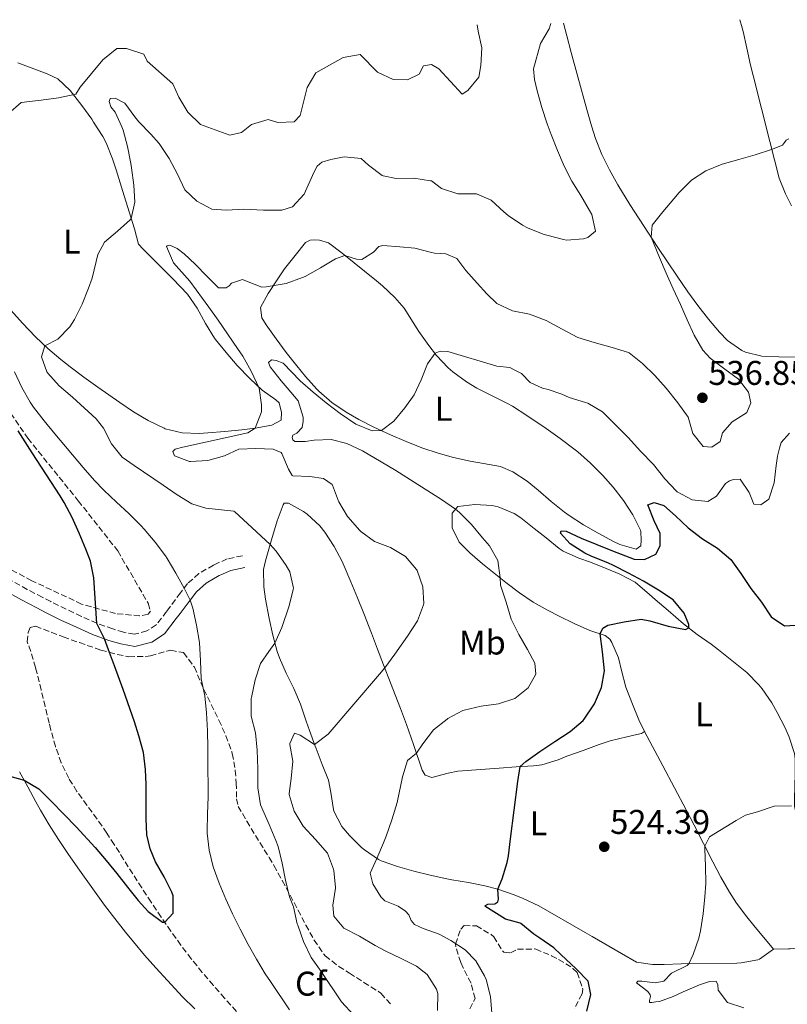
# Model space of a CAD drawing. Units: metres. Extents: x 634693 to 638149, y 4732059 to 4734440.
# Drawn here: x 637688 to 637911, y 4734148 to 4734436 of the extents above; entities that cross this region are included whole.
import ezdxf
from ezdxf.enums import TextEntityAlignment as Align

# ---------------------------------------------------------------- set-up
doc = ezdxf.new("R2010")
doc.units = ezdxf.units.M
doc.header["$MEASUREMENT"] = 0
doc.linetypes.add('DGN Style 3', pattern=[2.435891, 1.739922, -0.695969])
for name, color, linetype, lineweight in [('Camino', 7, 'DGN Style 3', 0), ('Cota de punto acotado terreno', 7, 'Continuous', 0), ('Curva de nivel directora', 30, 'Continuous', 30), ('Curva de nivel intermedia', 30, 'Continuous', 0), ('Etiqueta de uso rústico', 92, 'Continuous', 0), ('Etiqueta de zona arbolada', 92, 'Continuous', 0), ('Línea de cambio de uso (parcela vista)', 92, 'Continuous', 0), ('Margen derecho', 7, 'Continuous', 0), ('Punto acotado terreno (símbolo)', 7, 'Continuous', 0), ('Zona arbolada', 92, 'DGN Style 3', 0)]:
    doc.layers.add(name, color=color, linetype=linetype, lineweight=lineweight)
doc.styles.add('Style-Arial', font='arial.ttf')

# ---------------------------------------------------------------- blocks, each defined once
blk = doc.blocks.new('5PATER')
at = {"layer": 'Punto acotado terreno (símbolo)', "linetype": 'Continuous', "lineweight": 0}
h = blk.add_hatch(color=51, dxfattribs=at)
edge = h.paths.add_edge_path()
edge.add_ellipse((0, 0), major_axis=(-0.11, -0.111), ratio=0.999422, start_angle=0, end_angle=360)

msp = doc.modelspace()

# ---------------------------------------------------------------- linework, layer by layer
at = {"layer": 'Camino', "color": 7, "linetype": 'DGN Style 3', "lineweight": 0}
msp.add_polyline3d([(637752.52, 4734279.33, 541.26), (637748.06, 4734278.38, 541.69), (637744.68, 4734276.91, 542.45), (637744.09, 4734276.61, 542.58), (637739.84, 4734274.14, 543.48), (637736.49, 4734271.19, 544.16), (637734.44, 4734268.49, 544.86), (637731.52, 4734264.57, 545.95), (637730.41, 4734263.09, 546.22), (637727.38, 4734259.15, 546.8), (637724.64, 4734257.38, 547.57), (637721.04, 4734256.45, 548.77), (637717.83, 4734257.02, 548.94), (637714.69, 4734257.96, 549.62), (637710.08, 4734259.62, 550.64), (637705.56, 4734261.63, 551.4), (637701.08, 4734263.73, 552.1), (637696.62, 4734265.93, 552.69), (637694.14, 4734267.2, 552.97), (637689.75, 4734269.52, 553.47), (637685.4, 4734271.94, 553.94)], dxfattribs=at)
at = {"layer": 'Curva de nivel directora', "color": 30, "linetype": 'Continuous', "lineweight": 30, "flags": 128}
for points, elevation in [([(637683.63, 4734215.33), (637688.81, 4734213.88), (637693.09, 4734211.31), (637696.72, 4734207.75), (637700.57, 4734203.81), (637704.02, 4734200.19), (637709.54, 4734194.21), (637712.79, 4734190.44), (637715.91, 4734186.58), (637718.99, 4734182.68), (637722.15, 4734178.78), (637725, 4734175.49), (637729.22, 4734172.44), (637729.85, 4734172.39), (637732.36, 4734175.07), (637732.29, 4734180.12), (637731.89, 4734181.21), (637729.66, 4734185.66), (637727.2, 4734190.05), (637725.63, 4734193.77), (637724.64, 4734197.94), (637724.48, 4734202.63), (637724.4, 4734212.63), (637724.28, 4734216.99), (637723.62, 4734221.94), (637722.34, 4734226.8), (637721, 4734230.9), (637717.72, 4734240.34), (637715.23, 4734247.19), (637713.48, 4734251.87), (637712.27, 4734255.11), (637710.08, 4734259.6), (637709.22, 4734272.91), (637708.16, 4734277.78), (637706.86, 4734281.24), (637704.92, 4734285.9), (637702.84, 4734290.44), (637700.51, 4734294.85), (637699.36, 4734296.79), (637696.67, 4734301.01), (637691.2, 4734309.38), (637688.5, 4734313.58), (637687.14, 4734315.75)], 550), ([(637878.1, 4734266.44), (637873.83, 4734269.3), (637869.53, 4734271.86), (637865.15, 4734274.21), (637860.69, 4734276.43), (637859.05, 4734277.21), (637854.44, 4734279.14), (637852.33, 4734280.08), (637848.11, 4734282.81), (637845.24, 4734285.94), (637845.48, 4734286.56), (637846.91, 4734286.5), (637851.29, 4734284.42), (637860.45, 4734280.74), (637866.77, 4734278.31), (637869.79, 4734278.23), (637873.08, 4734279.76), (637874.37, 4734282.19), (637874.32, 4734285.83), (637872.56, 4734289.48), (637870.79, 4734294.16), (637872.64, 4734294.87), (637875.45, 4734293.96), (637878.79, 4734290.96), (637882.5, 4734287.46), (637886.71, 4734284.26), (637891.1, 4734281.5), (637894.92, 4734278.27), (637897.86, 4734274.13), (637900.81, 4734269.75), (637903.89, 4734265.74), (637906.72, 4734261.52), (637910.58, 4734258.9), (637913.71, 4734259.05)], 525), ([(637852.91, 4734146.47), (637854.12, 4734151.33), (637853.34, 4734155.2), (637849.82, 4734158.78), (637845.41, 4734162.98), (637843.31, 4734164.9), (637839.2, 4734167.76), (637837.54, 4734168.88), (637833.67, 4734172.05), (637833.53, 4734172.14), (637829.2, 4734173.28), (637823.16, 4734177.09), (637823.38, 4734177.31), (637824.1, 4734177.64), (637826.14, 4734177.82), (637826.96, 4734178.37), (637827.23, 4734179.1), (637827.03, 4734182.01), (637828.22, 4734185.05), (637829.69, 4734189.84), (637830.08, 4734191.8), (637830.74, 4734196.76), (637832.8, 4734213.49), (637833.55, 4734217.81), (637835.19, 4734219.33), (637839.27, 4734222.21), (637843.61, 4734225.17), (637848.05, 4734228.08), (637851.88, 4734231.28), (637852.22, 4734231.64), (637854.98, 4734235.81), (637855.17, 4734236.15), (637857.19, 4734240.86), (637858.12, 4734245.78), (637857.54, 4734251.33), (637856.87, 4734256.52), (637857.67, 4734258.21), (637859.07, 4734259.08), (637863.8, 4734260.03), (637868.76, 4734260.78), (637871.32, 4734260.33), (637876.69, 4734258.75), (637881.73, 4734257.76), (637882.67, 4734258.25), (637882.68, 4734259.23), (637881.32, 4734262.61), (637878.1, 4734266.44)], 525)]:
    msp.add_lwpolyline(points, dxfattribs=dict(at, elevation=elevation))
at = {"layer": 'Curva de nivel intermedia', "color": 30, "linetype": 'Continuous', "lineweight": 0, "flags": 128}
for points, elevation in [([(637720.92, 4734305.64), (637717.41, 4734308.12), (637714.31, 4734311.95), (637711.98, 4734316.53), (637709.89, 4734319.3), (637702.99, 4734325.63), (637699.08, 4734328.86), (637695.75, 4734332.56), (637695.5, 4734333.02), (637693.95, 4734337.4), (637694.91, 4734340.58), (637698.67, 4734342.51), (637702.13, 4734346.12), (637703.52, 4734348.21), (637705.76, 4734352.73), (637707.64, 4734357.34), (637708.68, 4734360.34), (637709.83, 4734365.2), (637710.37, 4734367.2), (637712.25, 4734370.82), (637716.03, 4734374.01), (637719.82, 4734377.34), (637720.04, 4734377.73), (637721.11, 4734382.5), (637720.81, 4734387.48), (637720.2, 4734392.46), (637719.97, 4734393.77), (637718.96, 4734398.67), (637717.69, 4734403.5), (637717.38, 4734404.5), (637715.39, 4734408.77), (637714.12, 4734410.25), (637713.64, 4734411.8), (637713.9, 4734412.76), (637715.35, 4734412.85), (637718.24, 4734411.4), (637721.18, 4734407.33), (637722.27, 4734405.9), (637725.77, 4734402.34), (637728.23, 4734399.6), (637731.12, 4734395.19), (637733.57, 4734390.66), (637735.68, 4734386.07), (637739.17, 4734382.74), (637743.59, 4734380.4), (637747.89, 4734380.13), (637752.88, 4734380.42), (637758.68, 4734380.15), (637763.68, 4734380.15), (637763.99, 4734380.16), (637767.1, 4734381.12), (637770.47, 4734384.82), (637773.36, 4734391.15), (637774.33, 4734392.96), (637775.64, 4734394.11), (637778.25, 4734394.95), (637782.21, 4734395.71), (637787.18, 4734395.21), (637789.3, 4734393.3), (637793.27, 4734390.27), (637793.51, 4734390.15), (637797.39, 4734389.39), (637802.47, 4734389.51), (637807.41, 4734388.74), (637807.63, 4734388.67), (637810.59, 4734386.5), (637815.33, 4734384.92), (637815.54, 4734384.88), (637820.55, 4734384.93), (637820.8, 4734384.88), (637825.03, 4734383.07), (637828.71, 4734379.67), (637830.05, 4734378.54), (637834.19, 4734375.74), (637835.61, 4734374.98), (637840.26, 4734373.15), (637841.3, 4734372.81), (637846.16, 4734371.58), (637847.04, 4734371.43), (637852, 4734371.77), (637853.23, 4734372.18), (637855.53, 4734374.02), (637854.42, 4734378.88), (637853.78, 4734380.08), (637851.23, 4734384.38), (637848.6, 4734388.65), (637846.34, 4734392.94), (637844.36, 4734397.52), (637842.52, 4734402.17), (637841.37, 4734405.35), (637839.82, 4734410.11), (637838.5, 4734414.92), (637837.67, 4734418.3), (637837.43, 4734421.42), (637839.47, 4734428.73), (637841.98, 4734433.07), (637842.47, 4734434.62)], 540), ([(637684.18, 4734408.22), (637687.99, 4734411.51), (637693.8, 4734412.25), (637698.91, 4734412.9), (637703.9, 4734413.98), (637705.15, 4734416), (637711.77, 4734423.96), (637715.84, 4734427.34), (637718.75, 4734427.35), (637723.8, 4734425.68), (637724.71, 4734423.6), (637732.19, 4734416.97), (637734, 4734413.07), (637736.56, 4734408.78), (637740.25, 4734405.1), (637748.84, 4734402.07), (637752.22, 4734402.79), (637755.19, 4734405.18), (637759.98, 4734406.63), (637762.83, 4734405.67), (637767.57, 4734405.88), (637769.31, 4734407.75), (637771.37, 4734415.88), (637773.91, 4734420.21), (637781.91, 4734424.65), (637786.85, 4734425.51), (637791.86, 4734420.37), (637796.47, 4734418.23), (637800.64, 4734418.16), (637804.03, 4734419.77), (637805.33, 4734422.27), (637807.61, 4734422.67), (637809.77, 4734421.35), (637816.56, 4734413.95), (637818.24, 4734415.06), (637821.43, 4734418.91), (637822.02, 4734422.35), (637822.32, 4734427.5), (637821.24, 4734432.39), (637820.99, 4734434.2)], 545), ([(637745.56, 4734357.48), (637747.74, 4734357.53), (637748.67, 4734358.11), (637749.33, 4734358.85), (637752.49, 4734359.92), (637753.73, 4734359.45), (637758.13, 4734357.64), (637759.47, 4734357.73), (637765.29, 4734358.79), (637770, 4734360.47), (637770.83, 4734360.82), (637775.28, 4734363.27), (637779.64, 4734365.9), (637782.41, 4734366.89), (637785.74, 4734365.84), (637787.3, 4734365.71), (637790.72, 4734367.85), (637792.31, 4734369.51), (637793.47, 4734369.82), (637798.46, 4734369.47), (637802.77, 4734369.07), (637807.61, 4734367.79), (637808.51, 4734367.58), (637811.81, 4734367.43), (637815.08, 4734366.04), (637817.67, 4734362.58), (637821, 4734358.85), (637823.81, 4734355.78), (637826.72, 4734352.88), (637831.24, 4734350.73), (637836.28, 4734349.8), (637841.12, 4734347.92), (637845.76, 4734345.38), (637850.37, 4734343.01), (637855.13, 4734341.49), (637860.33, 4734340.1), (637865.08, 4734338.57), (637865.28, 4734338.48), (637869.15, 4734335.43), (637872.75, 4734331.93), (637876.05, 4734328.18), (637879.47, 4734323.92), (637882.47, 4734319.79), (637883.86, 4734315.02), (637886.91, 4734311.17), (637889.43, 4734311), (637891.85, 4734312.62), (637892.52, 4734315.15), (637895.3, 4734318.4), (637899.54, 4734321.05), (637899.6, 4734321.12), (637900.83, 4734323.95), (637900.09, 4734327), (637897.21, 4734330.8), (637893.16, 4734333.73), (637888.9, 4734336.99), (637886.79, 4734339.29), (637884.27, 4734343.64), (637882.19, 4734348.17), (637880.23, 4734352.62), (637878.13, 4734357.18), (637876.08, 4734361.76), (637874.1, 4734366.35), (637871.72, 4734372.22), (637872.03, 4734375.74), (637875.08, 4734379.67), (637878.31, 4734383.48), (637879.93, 4734385.31), (637883.49, 4734388.87), (637887.67, 4734391.64), (637892.46, 4734393.52), (637897.24, 4734394.97), (637902.05, 4734396.32), (637906.82, 4734397.82), (637909.98, 4734399.11), (637910.58, 4734399.85), (637911.06, 4734400.53), (637911.89, 4734400.94)], 535), ([(637809.4, 4734146.66), (637809.46, 4734151.66), (637809.15, 4734152.92), (637806.43, 4734157.2), (637803.3, 4734159.55), (637798.82, 4734161.85), (637794.32, 4734164), (637791.2, 4734165.66), (637786.67, 4734168.3), (637782.08, 4734170.71), (637779.21, 4734174.22), (637778.92, 4734177.4), (637779.63, 4734182.36), (637779.64, 4734182.56), (637779.15, 4734187.54), (637779.08, 4734187.86), (637777.31, 4734192.56), (637773.8, 4734196.52), (637770.19, 4734200.47), (637767.63, 4734204.83), (637766.16, 4734209.63), (637766.17, 4734210), (637766.69, 4734214.31), (637767.2, 4734219.35), (637766.35, 4734224.29), (637766.35, 4734224.54), (637767.74, 4734227.59), (637769.32, 4734226.95), (637773.53, 4734224.24), (637777.52, 4734227.29), (637792.44, 4734244.76), (637794, 4734246.62), (637796.98, 4734250.64), (637800.67, 4734255.88), (637803.6, 4734260.31), (637805.31, 4734265.01), (637805.38, 4734265.38), (637805.16, 4734270.3), (637803.51, 4734275), (637803.32, 4734275.34), (637800.11, 4734279.07), (637795.74, 4734281.71), (637791.07, 4734283.51), (637787, 4734286.42), (637786.63, 4734286.77), (637783.35, 4734290.54), (637783.18, 4734290.77), (637780.61, 4734295.06), (637780.51, 4734295.24), (637778.79, 4734299.93), (637778.67, 4734300.12), (637776.17, 4734301.86), (637772.19, 4734302.44), (637767.19, 4734302.62), (637767.04, 4734302.72), (637765.99, 4734304.59), (637764, 4734309.16), (637763.82, 4734309.41), (637761.5, 4734310.42), (637756.47, 4734310.64), (637751.47, 4734310.37), (637747.29, 4734308.43), (637742.47, 4734307.1), (637737.4, 4734306.83), (637737.04, 4734306.86), (637732.75, 4734308.5), (637732.22, 4734309.77), (637732.93, 4734310.46), (637735.16, 4734311.01), (637754.04, 4734315.14), (637756.2, 4734316.57), (637758.08, 4734321.33), (637758.06, 4734323.32), (637757.35, 4734328.26), (637755.02, 4734333.2), (637752.59, 4734337.51), (637751.09, 4734339.82), (637745.41, 4734348.06), (637742.72, 4734351.88), (637737.18, 4734359.47), (637732.42, 4734364.79), (637730.4, 4734369.5), (637730.58, 4734369.73), (637731.3, 4734369.97), (637733.45, 4734368.95), (637735.5, 4734367.43), (637738.69, 4734364.37), (637742.2, 4734360.81), (637745.56, 4734357.48)], 535), ([(637823.57, 4734155.65), (637823.11, 4734156.79), (637820.6, 4734161.19), (637817.52, 4734164.33), (637813.32, 4734167.12), (637809.93, 4734168.91), (637805.21, 4734170.54), (637802.71, 4734171.72), (637801.73, 4734172.92), (637801.08, 4734174.53), (637800.05, 4734175.68), (637797.89, 4734177.14), (637794, 4734178.62), (637792.86, 4734179.83), (637790.54, 4734183.63), (637789.74, 4734186.69), (637791.71, 4734191), (637793.64, 4734195.61), (637794.42, 4734197.55), (637796.12, 4734202.25), (637797.67, 4734207.29), (637799.23, 4734214.82), (637800.7, 4734219.62), (637803.25, 4734221.75), (637805.14, 4734224.48), (637808.24, 4734228.57), (637812.18, 4734231.65), (637812.41, 4734231.8), (637816.82, 4734234.17), (637817.22, 4734234.31), (637822.12, 4734235.42), (637827.19, 4734236.15), (637831.96, 4734237.71), (637835.87, 4734240.82), (637838.07, 4734244.78), (637837.77, 4734248.01), (637835.67, 4734251.94), (637833.17, 4734256.35), (637830.84, 4734260.83), (637829.39, 4734265.77), (637827.82, 4734270.72), (637827.64, 4734272.86), (637827.02, 4734277.93), (637824.58, 4734282.25), (637822.57, 4734284.54), (637819.32, 4734288.4), (637815.82, 4734291.94), (637814.66, 4734292.87), (637810.57, 4734295.74), (637804.76, 4734299.44), (637797.25, 4734304.16), (637792.99, 4734306.76), (637787.56, 4734309.93), (637782.99, 4734312.08), (637778.43, 4734313.2), (637773.43, 4734313.08), (637770.78, 4734312.69), (637767.76, 4734312.68), (637767.25, 4734313.12), (637767.01, 4734313.78), (637767.22, 4734314.46), (637768.38, 4734315.1), (637769.91, 4734316.75), (637770.26, 4734318.55), (637770.24, 4734319.78), (637768.79, 4734324.5), (637765.56, 4734328.32), (637763.8, 4734330.32), (637760.63, 4734334.43), (637760.1, 4734335.66), (637761.03, 4734336.46), (637762.38, 4734336.27), (637764.35, 4734335.47), (637769.39, 4734330.33), (637773.13, 4734327.06), (637776.96, 4734323.9), (637780.98, 4734320.81), (637785.54, 4734317.74), (637790.33, 4734315.81), (637793.07, 4734315.83), (637796.64, 4734318.59), (637799.88, 4734322.49), (637802.56, 4734326.22), (637804.66, 4734330.65), (637806.49, 4734335.3), (637808.69, 4734338.38), (637810.19, 4734338.97), (637812.37, 4734338.9), (637826.72, 4734334.64), (637830.53, 4734334.27), (637832.12, 4734333.36), (637833.93, 4734332.45), (637836.39, 4734329.88), (637840, 4734328.17), (637841.69, 4734327.81), (637845.69, 4734326.45), (637847.78, 4734325.49), (637852.57, 4734324.07), (637853.24, 4734323.82), (637857.57, 4734321.31), (637861.43, 4734317.46)], 530), ([(637688.15, 4734328.41), (637686.06, 4734332.97)], 545), ([(637766.28, 4734146.82), (637760.67, 4734155.1), (637759.19, 4734157.36), (637756.58, 4734161.61), (637754.14, 4734165.94), (637751.85, 4734170.36), (637749.66, 4734174.87), (637747.7, 4734179.13), (637745.7, 4734183.83), (637744.02, 4734188.6), (637742.82, 4734193.45), (637742.24, 4734198.39), (637742.22, 4734199.02), (637742.3, 4734204.02), (637742.48, 4734209.02), (637742.5, 4734211.72), (637742.43, 4734217.7), (637742.47, 4734223.24), (637742.36, 4734228.27), (637742.02, 4734233.46), (637741.52, 4734238.48), (637740.47, 4734243.37), (637740.29, 4734248.68), (637739.95, 4734253.99), (637739.1, 4734259.11), (637738.02, 4734263.99), (637737.24, 4734266.38), (637735.51, 4734269.9), (637733.09, 4734274.27), (637730.52, 4734278.56), (637730.05, 4734279.28), (637727.1, 4734283.33), (637723.85, 4734287.12), (637722.98, 4734288.07), (637719.43, 4734291.6), (637715.75, 4734295), (637712.12, 4734298.43), (637709.38, 4734301.3), (637706.1, 4734305.07), (637697.8, 4734314.85), (637694.65, 4734318.72), (637691.62, 4734322.71), (637690.65, 4734324.08), (637688.15, 4734328.41)], 545), ([(637861.43, 4734317.46), (637865.03, 4734313.79), (637868.59, 4734309.85), (637872.42, 4734305.96), (637875.7, 4734301.79), (637879.11, 4734298.14), (637879.31, 4734297.95), (637883.71, 4734295.59), (637888.2, 4734295.19), (637890.74, 4734296.75), (637893.4, 4734300.39), (637894.61, 4734301.14), (637895.77, 4734301.56), (637897.67, 4734301.66), (637900.28, 4734297.75), (637901.69, 4734294.37), (637903.71, 4734294.13), (637906.08, 4734295.86), (637907.58, 4734300.63), (637908.21, 4734305.67), (637908.6, 4734308.33), (637909.1, 4734310.74), (637909.63, 4734312.32), (637912.08, 4734315.12)], 530), ([(637784.96, 4734145.3), (637781.43, 4734149.22), (637775.45, 4734158.04), (637772.58, 4734162.14), (637770.33, 4734166.82), (637768.63, 4734171.52), (637768.49, 4734171.98), (637767.43, 4734176.93), (637766.24, 4734179.81), (637765.04, 4734184.66), (637764.09, 4734189.59), (637762.89, 4734194.45), (637762.24, 4734196.27), (637760.33, 4734200.89), (637757.82, 4734206.68), (637756.98, 4734211.62), (637757.03, 4734217.14), (637756.85, 4734222.65), (637756.36, 4734227.63), (637755.1, 4734232.57), (637755.06, 4734232.79), (637755.09, 4734237.79), (637755.12, 4734237.93), (637756.23, 4734243.1), (637757.77, 4734247.86), (637760.19, 4734251.35), (637762.01, 4734253.78), (637763.98, 4734258.35), (637766.15, 4734264.68), (637767.31, 4734269.48), (637767.36, 4734269.83), (637766.33, 4734274.62), (637765.31, 4734276.49), (637762.4, 4734280.64), (637760.58, 4734282.58), (637754.01, 4734288.75), (637750.33, 4734292.11), (637749.96, 4734292.35), (637741.87, 4734293.21), (637737.78, 4734294.43), (637733.51, 4734297.09), (637729.42, 4734299.91), (637720.92, 4734305.64)], 540), ([(637898.78, 4734147.44), (637894, 4734149.02), (637891.27, 4734152.57), (637891.12, 4734154.18), (637890.68, 4734155.24), (637888.7, 4734155.08), (637885.81, 4734154.15), (637881.08, 4734152.09), (637878.09, 4734150.71), (637874.18, 4734149.31), (637873.12, 4734149.2), (637871.92, 4734149.03), (637871.25, 4734149.02), (637871.23, 4734149.58), (637871.54, 4734150.7), (637871.42, 4734151.18), (637870.7, 4734152.17), (637867.43, 4734154.69), (637867.81, 4734155.18), (637869.01, 4734155.18), (637872.85, 4734154.73), (637875.39, 4734155.23), (637877.68, 4734157.52), (637882.2, 4734159.74), (637882.71, 4734160.27), (637883.99, 4734162.98), (637885.59, 4734167.72), (637886.13, 4734169.91), (637886.91, 4734174.87), (637887.36, 4734179.84), (637887.64, 4734183.75), (637887.52, 4734188.74), (637887.35, 4734193.75), (637887.41, 4734194.55), (637888.77, 4734197.29), (637896.5, 4734202.06), (637899.25, 4734203.65), (637902.75, 4734204.62), (637907.63, 4734206.29), (637912.63, 4734206.36)], 520), ([(637825.26, 4734145.83), (637824.86, 4734150.75), (637823.57, 4734155.65)], 530)]:
    msp.add_lwpolyline(points, dxfattribs=dict(at, elevation=elevation))
at = {"layer": 'Línea de cambio de uso (parcela vista)', "color": 92, "linetype": 'Continuous', "lineweight": 0}
for points in [[(637914.42, 4734337.29, 531.23), (637908.94, 4734337.35, 531.78), (637904.03, 4734337.56, 532.46), (637899.2, 4734338.73, 532.36), (637898.13, 4734339.24, 532.38), (637893.97, 4734342.1, 532.69), (637891.61, 4734344.53, 532.89), (637888.4, 4734348.39, 533.16), (637885.31, 4734352.3, 533.43), (637882.38, 4734356.33, 533.71), (637879.26, 4734360.93, 534.03), (637873.7, 4734369.21, 534.63), (637868.19, 4734377.57, 535.26), (637865.51, 4734381.77, 535.6), (637861.98, 4734387.49, 536.05), (637859.52, 4734391.87, 536.28), (637857.37, 4734396.4, 536.44), (637855.53, 4734401.05, 536.61), (637854.34, 4734404.7, 536.81), (637852.96, 4734409.48, 537.22), (637850.31, 4734419.08, 538.22), (637848.43, 4734426.16, 538.83), (637847.16, 4734430.99, 539.18), (637846.19, 4734434.7, 539.42)], [(637897.6, 4734435.71, 538.07), (637898.24, 4734433.37, 538.04), (637898.52, 4734432.23, 538.01), (637899.63, 4734427.36, 537.82), (637900.72, 4734422.49, 537.51), (637901.47, 4734419.4, 537.24), (637903.92, 4734409.85, 536.22), (637906.34, 4734400.19, 535.35), (637909.06, 4734389.49, 534), (637910.86, 4734384.89, 533.38), (637912.66, 4734381.36, 532.89)], [(637686.97, 4734423.16, 547.08), (637695.58, 4734419.94, 545.63), (637698.7, 4734418.41, 545.2), (637702.32, 4734415.02, 544.58), (637705.68, 4734410.71, 544.03), (637708.56, 4734406.67, 543.6), (637709.11, 4734405.85, 543.5), (637711.77, 4734401.66, 542.89), (637712.77, 4734399.74, 542.64), (637714.65, 4734395.12, 542.21), (637715.71, 4734391.92, 541.88), (637718.01, 4734384.29, 540.85), (637721, 4734374.65, 539.49), (637722.16, 4734370.2, 538.81), (637723.58, 4734368.74, 538.63), (637728.71, 4734363.63, 538.12), (637732.21, 4734360.07, 537.88), (637736.46, 4734355.59, 537.61), (637739.35, 4734351.53, 537.36), (637741.75, 4734347.11, 537.09), (637744.34, 4734342.84, 536.79), (637744.64, 4734342.44, 536.76), (637747.73, 4734338.57, 536.13), (637750.99, 4734334.83, 535.42), (637754.66, 4734330.99, 535.04), (637758.3, 4734327.6, 534.71), (637762.3, 4734324.81, 534.2), (637763.18, 4734323.97, 534.2), (637763.88, 4734321.11, 534.11), (637763.82, 4734318.87, 534.11), (637761.08, 4734317.42, 534.2), (637756.2, 4734316.57, 534.8), (637752.37, 4734316.06, 535.31), (637747.4, 4734315.55, 535.77), (637742.43, 4734315.17, 536.17), (637739.91, 4734315.03, 536.33), (637734.95, 4734315.15, 536.47), (637730.02, 4734316.36, 536.64), (637729.64, 4734316.51, 536.67), (637725.02, 4734318.77, 537.09), (637720.79, 4734321.31, 537.53), (637716.72, 4734324.05, 537.97), (637710.31, 4734328.53, 538.6), (637706.26, 4734331.42, 538.99), (637702.27, 4734334.4, 539.38), (637699.56, 4734336.53, 539.66), (637695.77, 4734339.77, 540.13), (637692.18, 4734343.19, 540.65), (637688.34, 4734347.16, 541.19), (637685.01, 4734350.92, 541.51)], [(637867.35, 4734281.28, 525.42), (637862.55, 4734282.56, 525.56), (637860.69, 4734283.48, 525.67), (637856.27, 4734285.9, 526.08), (637851.98, 4734288.38, 526.59), (637847.81, 4734291.05, 527.07), (637846.42, 4734292.02, 527.21), (637842.54, 4734295.14, 527.56), (637838.8, 4734298.45, 527.82), (637835.56, 4734301.05, 527.89), (637831.36, 4734303.84, 527.79), (637827.78, 4734305.36, 527.72), (637822.85, 4734306.23, 527.67), (637818.9, 4734306.87, 527.63), (637814.03, 4734308, 527.57), (637809.57, 4734309.22, 527.55), (637804.86, 4734310.84, 527.91), (637800.26, 4734312.67, 528.68), (637795.71, 4734314.62, 529.46), (637790.87, 4734316.84, 530.12), (637786.46, 4734319.09, 530.72), (637782.75, 4734321.21, 531.21), (637778.59, 4734324.02, 531.48), (637774.82, 4734327.3, 531.65), (637774.18, 4734327.95, 531.73), (637770.91, 4734331.65, 532.52), (637768.38, 4734334.75, 533.09), (637765.29, 4734338.64, 533.49), (637762.32, 4734342.6, 533.88), (637759.46, 4734346.71, 534.27), (637758.15, 4734348.71, 534.46), (637757.76, 4734351.79, 534.71), (637760.02, 4734355.79, 534.8), (637762.8, 4734360.12, 534.88), (637764.76, 4734363.04, 535.31), (637767.87, 4734366.95, 535.55), (637770.88, 4734370.74, 535.74), (637772.26, 4734371.42, 535.74), (637773.43, 4734371.44, 535.74), (637775.03, 4734371.37, 535.74), (637777.61, 4734370.57, 535.74), (637781.58, 4734367.57, 535.21), (637791.57, 4734359.49, 533.09), (637793.35, 4734358.02, 532.75), (637796.99, 4734354.65, 532.23), (637799.68, 4734351.55, 531.81), (637802.32, 4734347.37, 530.98), (637803.98, 4734344.71, 530.53), (637806.9, 4734340.68, 530.14), (637809.15, 4734337.79, 529.85), (637812.53, 4734334.14, 529.4), (637813.84, 4734332.99, 529.25), (637817.89, 4734330.04, 529.06), (637820.88, 4734328.24, 528.91), (637825.33, 4734325.98, 528.55), (637829.79, 4734323.76, 528.18), (637831.23, 4734322.92, 528.06), (637835.44, 4734320.25, 527.69), (637841.08, 4734316.42, 527.21), (637845.14, 4734313.52, 526.98), (637849.13, 4734310.51, 526.83), (637850.3, 4734309.59, 526.78), (637854.07, 4734306.32, 526.57), (637857.59, 4734302.78, 526.37), (637860.65, 4734299.37, 526.18), (637863.68, 4734295.41, 526.01), (637866.38, 4734291.28, 525.84), (637868.65, 4734286.83, 525.42), (637868.72, 4734286.43, 525.42), (637868.78, 4734283.87, 525.42), (637868.71, 4734282.17, 525.42), (637867.35, 4734281.28, 525.42)], [(637907.37, 4734164.56, 517.88), (637903.3, 4734161.64, 518.18), (637902.85, 4734161.48, 518.22), (637897.96, 4734160.56, 518.77), (637896.69, 4734160.49, 518.9), (637880.49, 4734160.24, 520.27), (637875.52, 4734160.12, 520.84), (637872.07, 4734160.05, 521.29), (637867.46, 4734160.8, 522.06), (637863.1, 4734163.28, 522.38), (637854.47, 4734168.26, 522.77), (637852.45, 4734169.43, 522.91), (637838.95, 4734177.23, 524.02), (637834.43, 4734179.34, 524.28), (637831.73, 4734180.38, 524.45), (637827.03, 4734182.01, 524.97), (637823.25, 4734183.07, 525.56), (637818.43, 4734184, 526.54), (637813.59, 4734184.77, 527.54), (637812.11, 4734185.06, 527.77), (637807.3, 4734186.1, 528.42), (637802.51, 4734187.26, 529.04), (637797.74, 4734188.65, 529.64), (637793, 4734190.35, 530.23), (637792.16, 4734190.7, 530.33), (637788.07, 4734193.5, 530.9), (637787.28, 4734194.21, 531.01), (637783.71, 4734197.69, 531.34), (637781.49, 4734200.38, 531.61), (637779.21, 4734204.78, 532.3), (637779.04, 4734205.33, 532.38), (637778.29, 4734210.27, 532.97), (637777.57, 4734213.83, 533.4), (637775.77, 4734218.45, 534.09), (637773.98, 4734223.06, 534.89), (637773.72, 4734223.77, 535.02), (637772.08, 4734228.34, 536.27), (637771.11, 4734231.07, 536.9), (637769.4, 4734236.05, 537.58), (637767.49, 4734240.59, 538.28), (637765.3, 4734245.04, 539), (637763.29, 4734249.58, 539.66), (637762.66, 4734251.36, 539.88), (637761.37, 4734256.17, 540.31), (637760.34, 4734261.05, 540.61), (637759.25, 4734266.67, 540.97), (637758.72, 4734270.25, 541.16), (637758.7, 4734275.28, 541.08), (637759.2, 4734277.83, 540.74), (637760.98, 4734283.95, 539.54), (637762.67, 4734289.53, 538.52), (637764.37, 4734294.18, 537.95), (637764.69, 4734294.7, 537.92), (637765.97, 4734294.62, 537.92), (637770.33, 4734292.22, 538.07), (637771.37, 4734291.43, 538.09), (637775.05, 4734288.03, 538.16), (637776.5, 4734286.22, 538.18), (637779.24, 4734281.99, 538.2), (637781.58, 4734277.6, 538.19), (637782.16, 4734276.32, 538.18), (637784.12, 4734271.7, 538.06), (637786.04, 4734267.09, 537.79), (637787.9, 4734262.47, 537.37), (637790.13, 4734256.7, 536.65), (637791.9, 4734252.08, 535.93), (637793.68, 4734247.47, 535.11), (637795.03, 4734243.97, 534.43), (637798.65, 4734234.77, 532.38), (637800.35, 4734230.13, 531.58), (637802.4, 4734224.3, 530.59), (637804.91, 4734216.78, 528.97), (637805.79, 4734215.31, 528.71), (637807.73, 4734214.61, 528.2), (637812.52, 4734215.89, 527.61), (637815.37, 4734216.48, 527.26), (637827.4, 4734217.39, 525.73), (637832.39, 4734217.73, 525.2), (637837.37, 4734218.08, 524.75)], [(637869.81, 4734228.03, 522.83), (637868.14, 4734231.41, 522.83), (637866.24, 4734236.01, 523.18), (637864.3, 4734241.03, 523.77), (637863.07, 4734245.85, 524.06), (637862.19, 4734249.51, 524.28), (637860.25, 4734254.04, 525.01), (637859.62, 4734255, 525.13), (637858.32, 4734256.04, 524.96), (637853.8, 4734257.54, 525.56), (637849.3, 4734259.55, 526.34), (637844.84, 4734261.67, 527.13), (637841.63, 4734263.35, 527.69), (637837.34, 4734265.82, 528.39), (637833.3, 4734268.49, 529.05), (637829.34, 4734271.48, 529.83), (637825.47, 4734274.6, 530.48), (637822.56, 4734277, 530.59), (637818.79, 4734280.22, 530.41), (637815.7, 4734283.24, 530.25), (637813.69, 4734287.47, 530.08), (637813.7, 4734291.73, 529.99), (637815.36, 4734293.69, 529.82), (637820.31, 4734294.23, 529.31), (637825.34, 4734293.99, 529.11), (637827.09, 4734293.63, 529.05), (637831.74, 4734291.67, 528.99), (637833.67, 4734290.36, 528.88), (637837.58, 4734287.28, 528.42), (637841.05, 4734284.55, 527.95), (637844.86, 4734281.46, 527.41), (637846.04, 4734280.61, 527.26), (637850.63, 4734278.59, 526.71), (637854, 4734277.48, 526.32), (637858.63, 4734275.6, 526.08), (637862.61, 4734273.94, 526.07), (637867.05, 4734271.61, 526.07), (637871.27, 4734268.02, 525.97), (637872.91, 4734266.6, 525.9), (637876.67, 4734263.32, 525.66), (637881.17, 4734259.42, 525.3), (637885.11, 4734256.36, 524.94), (637889.17, 4734253.48, 524.57), (637891.36, 4734251.86, 524.36), (637895.28, 4734248.79, 523.95), (637899.61, 4734245.22, 523.51), (637903.14, 4734241.7, 523.25), (637904.09, 4734240.52, 523.17), (637906.89, 4734236.39, 522.89), (637908.51, 4734233.58, 522.66), (637910.76, 4734229.16, 522.18)], [(637837.37, 4734218.08, 524.75), (637839.85, 4734218.31, 524.53), (637844.58, 4734219.77, 524.13), (637847.15, 4734220.81, 523.94), (637851.84, 4734222.55, 523.78), (637856.53, 4734224.29, 523.73), (637859.74, 4734225.36, 523.59), (637864.59, 4734226.51, 523.17), (637867.49, 4734227.13, 522.91), (637868.87, 4734227.48, 522.83), (637869.81, 4734228.03, 522.83)], [(637869.81, 4734228.03, 522.83), (637875.15, 4734218.02, 522.06), (637881.94, 4734205.16, 521.12), (637884.24, 4734200.74, 520.73), (637889.74, 4734189.98, 519.67), (637892.07, 4734185.56, 519.32), (637894.53, 4734181.21, 519), (637896.62, 4734177.98, 518.73), (637899.61, 4734174, 518.19), (637901.67, 4734171.48, 517.97), (637907.37, 4734164.56, 517.88)], [(637910.76, 4734229.16, 522.18), (637911.97, 4734226.41, 521.89), (637913.55, 4734221.65, 521.43), (637913.71, 4734220.16, 521.29), (637913.71, 4734215.18, 520.84), (637913.66, 4734212.69, 520.61), (637913.5, 4734207.71, 520.15), (637913.48, 4734206.29, 520.01), (637914.55, 4734201.43, 519.53), (637916.47, 4734196.44, 519.05), (637917.15, 4734194.96, 518.9), (637919.42, 4734190.52, 518.62), (637921.72, 4734186.1, 518.31), (637923.74, 4734181.6, 517.7), (637924.42, 4734179.66, 517.45), (637924.7, 4734176.57, 517.11), (637924.35, 4734173.26, 516.94), (637921.84, 4734168.96, 517.02), (637921.26, 4734168.28, 517.03), (637917.3, 4734165.22, 517.03), (637912.29, 4734164.69, 517.03), (637911.74, 4734164.66, 517.03), (637907.37, 4734164.56, 517.88)], [(637687.52, 4734216.28, 549.9), (637689.89, 4734211.88, 549.75), (637692.28, 4734207.49, 549.65), (637693.62, 4734205.09, 549.61), (637696.16, 4734200.78, 549.56), (637698.84, 4734196.56, 549.51), (637701.63, 4734192.41, 549.48), (637704.48, 4734188.3, 549.45), (637709.33, 4734181.46, 549.44), (637712.29, 4734177.43, 549.44), (637715.31, 4734173.45, 549.45), (637718.39, 4734169.52, 549.45), (637720.71, 4734166.66, 549.44), (637723.94, 4734162.84, 549.4), (637727.26, 4734159.1, 549.33), (637730.63, 4734155.41, 549.25), (637735.03, 4734150.66, 549.19), (637738.59, 4734147.17, 549.26)]]:
    msp.add_polyline3d(points, dxfattribs=at)
at = {"layer": 'Margen derecho', "color": 7, "linetype": 'Continuous', "lineweight": 0}
msp.add_polyline3d([(637753.25, 4734275.9, 541.26), (637749.14, 4734275.02, 541.69), (637746.17, 4734273.74, 542.45), (637745.77, 4734273.53, 542.58), (637741.9, 4734271.28, 543.48), (637739.07, 4734268.79, 544.16), (637737.24, 4734266.38, 544.86), (637734.33, 4734262.47, 545.95), (637733.2, 4734260.97, 546.22), (637729.79, 4734256.53, 546.8), (637726.07, 4734254.13, 547.57), (637721.18, 4734252.86, 548.77), (637717.01, 4734253.6, 548.94), (637713.59, 4734254.63, 549.62), (637708.77, 4734256.37, 550.64), (637704.11, 4734258.44, 551.4), (637699.56, 4734260.57, 552.1), (637695.05, 4734262.8, 552.69), (637692.52, 4734264.09, 552.97), (637688.08, 4734266.44, 553.47), (637683.67, 4734268.88, 553.94)], dxfattribs=at)
at = {"layer": 'Zona arbolada', "color": 92, "linetype": 'DGN Style 3', "lineweight": 0}
for points in [[(637673.85, 4734336.93, 550.2), (637689.93, 4734313.61, 549.69), (637704.63, 4734295.39, 549.01), (637716.15, 4734280.71, 548.66), (637725.02, 4734265.45, 547.98), (637725.71, 4734263.12, 547.9), (637724.98, 4734262.25, 547.9), (637722.54, 4734261.77, 548.24), (637715.49, 4734262.46, 549.26), (637705.62, 4734265.23, 551.39), (637691.07, 4734272.05, 553.7), (637679.85, 4734277.99, 555.06)], [(637673.85, 4734336.93, 550.2), (637689.93, 4734313.61, 549.69), (637704.63, 4734295.39, 549.01), (637716.15, 4734280.71, 548.66), (637725.02, 4734265.45, 547.98), (637725.71, 4734263.12, 547.9), (637724.98, 4734262.25, 547.9), (637722.54, 4734261.77, 548.24)], [(637722.54, 4734261.77, 548.24), (637715.49, 4734262.46, 549.26), (637705.62, 4734265.23, 551.39), (637691.07, 4734272.05, 553.7), (637679.85, 4734277.99, 555.06)], [(637754.01, 4734142.77, 548.55), (637747.33, 4734150.23, 548.76), (637744.04, 4734153.99, 548.89), (637740.81, 4734157.78, 549.08), (637737.6, 4734161.75, 549.35), (637734.59, 4734165.72, 549.62), (637731.66, 4734169.78, 549.9), (637728.81, 4734173.89, 550.15), (637725.88, 4734178.24, 550.37), (637723.14, 4734182.42, 550.55), (637715.11, 4734195.08, 551.03), (637712.96, 4734198.42, 551.14), (637710.12, 4734202.52, 551.27), (637707.16, 4734206.52, 551.4), (637704.25, 4734210.59, 551.53), (637701.84, 4734214.39, 551.65), (637699.64, 4734218.91, 551.79), (637698, 4734223.64, 551.94), (637696.67, 4734228.47, 552.09), (637696.15, 4734230.47, 552.16), (637694.95, 4734235.31, 552.47), (637693.82, 4734240.16, 552.96), (637692.62, 4734244.99, 553.41), (637692.16, 4734246.7, 553.53), (637690.78, 4734251.36, 553.61), (637689.76, 4734254.21, 553.44), (637690.02, 4734256.89, 553.44), (637690.62, 4734258.39, 553.36), (637692.22, 4734258.75, 553.19), (637700.28, 4734255.62, 552.33), (637704.96, 4734253.97, 551.76), (637709.64, 4734252.35, 551.07), (637711.24, 4734251.81, 550.8), (637715.98, 4734250.5, 549.79), (637719.39, 4734249.86, 549.09), (637724.34, 4734249.94, 548.3), (637725.68, 4734250.11, 548.07), (637730.43, 4734251.46, 547.18), (637731.61, 4734251.73, 546.96), (637735.36, 4734251.07, 546.28), (637738.49, 4734246.84, 545.68), (637741.25, 4734240.32, 545.25), (637745.65, 4734231.36, 544.72), (637747.68, 4734226.82, 544.45), (637749.41, 4734222.1, 544.1), (637749.56, 4734221.63, 544.06), (637750.44, 4734216.71, 543.63), (637750.71, 4734213.02, 543.29), (637750.81, 4734208.43, 542.87), (637751.28, 4734206.21, 542.61), (637753.78, 4734201.87, 542.33), (637755.05, 4734199.78, 542.18), (637760.28, 4734191.3, 541.37), (637761.69, 4734188.95, 541.16), (637764.13, 4734184.6, 540.81), (637768.7, 4734175.99, 540.14), (637771, 4734171.57, 539.76), (637773.39, 4734167.2, 539.36), (637776.27, 4734163.09, 538.98), (637776.67, 4734162.62, 538.94), (637780.58, 4734159.51, 538.74), (637783.71, 4734157.55, 538.69), (637787.94, 4734154.86, 538.7), (637792.16, 4734152.19, 538.77), (637792.91, 4734151.68, 538.77), (637796.16, 4734148.06, 538.75)], [(637754.01, 4734142.77, 548.55), (637747.33, 4734150.23, 548.76), (637744.04, 4734153.99, 548.89), (637740.81, 4734157.78, 549.08), (637737.6, 4734161.75, 549.35), (637734.59, 4734165.72, 549.62), (637731.66, 4734169.78, 549.9), (637728.81, 4734173.89, 550.15), (637725.88, 4734178.24, 550.37), (637723.14, 4734182.42, 550.55), (637715.11, 4734195.08, 551.03), (637712.96, 4734198.42, 551.14), (637710.12, 4734202.52, 551.27), (637707.16, 4734206.52, 551.4), (637704.25, 4734210.59, 551.53), (637701.84, 4734214.39, 551.65), (637699.64, 4734218.91, 551.79), (637698, 4734223.64, 551.94), (637696.67, 4734228.47, 552.09), (637696.15, 4734230.47, 552.16), (637694.95, 4734235.31, 552.47), (637693.82, 4734240.16, 552.96), (637692.62, 4734244.99, 553.41), (637692.16, 4734246.7, 553.53), (637690.78, 4734251.36, 553.61), (637689.76, 4734254.21, 553.44), (637690.02, 4734256.89, 553.44), (637690.62, 4734258.39, 553.36), (637692.22, 4734258.75, 553.19), (637700.28, 4734255.62, 552.33), (637704.96, 4734253.97, 551.76), (637709.64, 4734252.35, 551.07), (637711.24, 4734251.81, 550.8), (637715.98, 4734250.5, 549.79), (637719.39, 4734249.86, 549.09), (637724.34, 4734249.94, 548.3), (637725.68, 4734250.11, 548.07), (637730.43, 4734251.46, 547.18), (637731.61, 4734251.73, 546.96), (637735.36, 4734251.07, 546.28), (637738.49, 4734246.84, 545.68), (637741.25, 4734240.32, 545.25), (637745.65, 4734231.36, 544.72), (637747.68, 4734226.82, 544.45), (637749.41, 4734222.1, 544.1), (637749.56, 4734221.63, 544.06), (637750.44, 4734216.71, 543.63), (637750.71, 4734213.02, 543.29), (637750.81, 4734208.43, 542.87), (637751.28, 4734206.21, 542.61), (637753.78, 4734201.87, 542.33), (637755.05, 4734199.78, 542.18), (637760.28, 4734191.3, 541.37), (637761.69, 4734188.95, 541.16), (637764.13, 4734184.6, 540.81), (637768.7, 4734175.99, 540.14), (637771, 4734171.57, 539.76), (637773.39, 4734167.2, 539.36), (637776.27, 4734163.09, 538.98), (637776.67, 4734162.62, 538.94), (637780.58, 4734159.51, 538.74), (637783.71, 4734157.55, 538.69), (637787.94, 4734154.86, 538.7), (637792.16, 4734152.19, 538.77), (637792.91, 4734151.68, 538.77), (637796.16, 4734148.06, 538.75)], [(637818.81, 4734147.13, 531.95), (637820.35, 4734150.15, 531.86), (637819.18, 4734154.61, 531.95), (637816.91, 4734159.07, 532.13), (637816.17, 4734160.62, 532.12), (637814.76, 4734165.21, 530.65), (637814.66, 4734166.02, 530.33), (637816.17, 4734170.37, 528.64), (637817.21, 4734171.41, 528.2), (637820.73, 4734171.38, 527.09), (637825.01, 4734168.83, 527.23), (637825.81, 4734168.19, 527.26), (637828.45, 4734163.92, 527.26), (637828.79, 4734163.67, 527.26), (637830.71, 4734163.5, 527.26), (637832.72, 4734164.5, 527.26), (637837.73, 4734164.6, 527.26), (637838.05, 4734164.51, 527.26), (637842.65, 4734162.65, 527.01), (637844.73, 4734161.57, 526.83), (637848.89, 4734158.95, 526.38), (637850.14, 4734157.74, 526.23), (637851.8, 4734152.85, 525.98), (637851.56, 4734151.48, 525.98), (637849.25, 4734147.12, 526.44)], [(637814.66, 4734166.02, 530.33), (637816.17, 4734170.37, 528.64), (637817.21, 4734171.41, 528.2), (637820.73, 4734171.38, 527.09), (637825.01, 4734168.83, 527.23), (637825.81, 4734168.19, 527.26), (637828.45, 4734163.92, 527.26), (637828.79, 4734163.67, 527.26), (637830.71, 4734163.5, 527.26), (637832.72, 4734164.5, 527.26), (637837.73, 4734164.6, 527.26), (637838.05, 4734164.51, 527.26), (637842.65, 4734162.65, 527.01), (637844.73, 4734161.57, 526.83), (637848.89, 4734158.95, 526.38), (637850.14, 4734157.74, 526.23), (637851.8, 4734152.85, 525.98), (637851.56, 4734151.48, 525.98), (637849.25, 4734147.12, 526.44)], [(637818.81, 4734147.13, 531.95), (637820.35, 4734150.15, 531.86), (637819.18, 4734154.61, 531.95), (637816.91, 4734159.07, 532.13), (637816.17, 4734160.62, 532.12), (637814.76, 4734165.21, 530.65), (637814.66, 4734166.02, 530.33)]]:
    msp.add_polyline3d(points, dxfattribs=at)

# ---------------------------------------------------------------- block references
at = {"layer": 'Punto acotado terreno (símbolo)', "color": 7, "linetype": 'Continuous', "lineweight": 0, "xscale": 10, "yscale": 10, "zscale": 10}
for p in [(637886.66, 4734325.41, 536.84), (637858.03, 4734194.42, 524.39)]:
    msp.add_blockref('5PATER', p, dxfattribs=at)

# ---------------------------------------------------------------- texts
at = {"layer": 'Cota de punto acotado terreno', "color": 7, "linetype": 'Continuous', "lineweight": 0, "style": 'Style-Arial'}
for s, p in [('536.85', (637888.39, 4734329.16, 536.84)), ('524.39', (637859.76, 4734198.17, 524.39))]:
    msp.add_text(s, height=7, dxfattribs=at).set_placement(p)
at = {"layer": 'Etiqueta de uso rústico', "color": 92, "linetype": 'Continuous', "lineweight": 0, "style": 'Style-Arial'}
for s, p in [('L', (637702.75, 4734370.98, 540.82)), ('L', (637811.21, 4734322.2, 528.91)), ('Mb', (637822.48, 4734254.01, 532.37)), ('L', (637887.1, 4734233.04, 522.9)), ('L', (637838.85, 4734201.26, 524.79))]:
    msp.add_text(s, height=7, dxfattribs=at).set_placement(p, align=Align.MIDDLE_CENTER)
at = {"layer": 'Etiqueta de zona arbolada', "color": 92, "linetype": 'Continuous', "lineweight": 0, "style": 'Style-Arial'}
msp.add_text('Cf', height=7, dxfattribs=at).set_placement((637772.46, 4734154.49, 542.26), align=Align.MIDDLE_CENTER)

doc.saveas('drawing.dxf')
